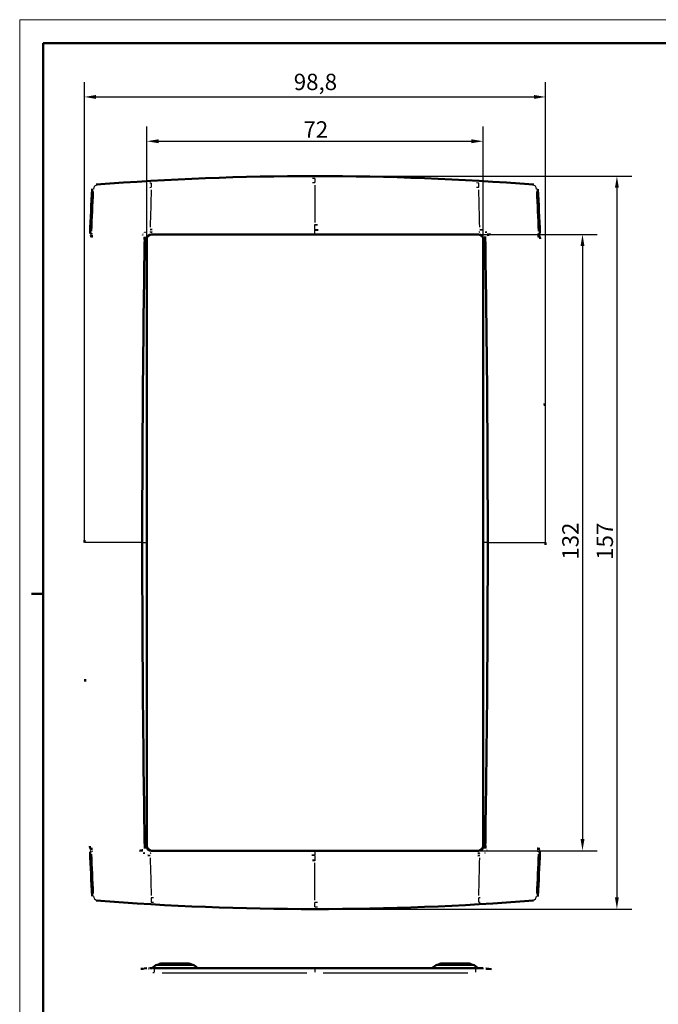
# Model space of a CAD drawing. Units: millimetres. Extents: x 0 to 594, y 0 to 420.
# Drawn here: x 0 to 137, y 209 to 420 of the extents above; entities that cross this region are included whole.
import ezdxf

# ---------------------------------------------------------------- set-up
doc = ezdxf.new("R2010")
doc.units = ezdxf.units.MM
doc.layers.get('0').update_dxf_attribs({"lineweight": 25})
for name, color, linetype, lineweight in [('Geometria schizzo(ISO)', 7, 'Continuous', 50), ('Quote(ISO)', 7, 'Continuous', 25), ('Spigoli tangenti visibili(ISO)', 251, 'Continuous', 30), ('Spigoli visibili(ISO)', 7, 'Continuous', 50)]:
    doc.layers.add(name, color=color, linetype=linetype, lineweight=lineweight)
doc.styles.add('DEFAULT-ISO~0', font='ARIAL.TTF')
doc.dimstyles.new('DEFAULT-ISO-Metodo 1b', dxfattribs={"dimtxt": 3.5, "dimasz": 2.5, "dimexe": 3.175, "dimexo": 0, "dimgap": 0.762, "dimtad": 1, "dimtoh": 1, "dimrnd": 1e-08, "dimtxsty": 'DEFAULT-ISO~0', "dimcen": 0.09, "dimdle": 10, "dimclrd": 2, "dimclre": 2, "dimclrt": 6, "dimazin": 2, "dimtfac": 0.714286, "dimtmove": 0, "dimatfit": 3, "dimfxl": 0, "dimtolj": 1, "dimlwd": 25, "dimlwe": 25, "dimarcsym": 0})

# ---------------------------------------------------------------- blocks, each defined once
blk = doc.blocks.new('Bordi A2')
at = {"layer": 'Geometria schizzo(ISO)', "color": 4, "lineweight": 18}
for p, q in [((0, 420), (594, 420)), ((0, 0), (0, 420))]:
    blk.add_line(p, q, dxfattribs=at)
at = {"layer": 'Geometria schizzo(ISO)'}
for p, q in [((5, 5), (5, 415)), ((5, 415), (589, 415)), ((2.5, 297), (5, 297))]:
    blk.add_line(p, q, dxfattribs=at)
blk = doc.blocks.new('*D12')
at = {"layer": 'Defpoints', "color": 0, "linetype": 'Continuous'}
for p in [(112.65, 403.45), (13.86, 308), (112.65, 308)]:
    blk.add_point(p, dxfattribs=at)
at = {"layer": 'Quote(ISO)', "color": 2, "linetype": 'Continuous', "lineweight": 25}
for p, q in [((13.86, 308), (13.86, 406.63)), ((112.65, 308), (112.65, 406.63)), ((16.36, 403.45), (110.15, 403.45))]:
    blk.add_line(p, q, dxfattribs=at)
at = {"layer": 'Quote(ISO)', "color": 2, "linetype": 'Continuous'}
for points in [[(16.36, 403.87), (16.36, 403.04), (13.86, 403.45)], [(110.15, 403.87), (110.15, 403.04), (112.65, 403.45)]]:
    blk.add_solid(points, dxfattribs=at)
at = {"layer": 'Quote(ISO)', "color": 6, "linetype": 'Continuous', "lineweight": 25, "insert": (58.71, 408.42), "char_height": 3.5, "attachment_point": 1, "style": 'DEFAULT-ISO~0'}
blk.add_mtext('\\A1;98,8', dxfattribs=at)
blk = doc.blocks.new('*D13')
at = {"layer": 'Defpoints', "color": 0, "linetype": 'Continuous'}
for p in [(99.27, 393.96), (27.24, 373), (99.27, 373)]:
    blk.add_point(p, dxfattribs=at)
at = {"layer": 'Quote(ISO)', "color": 2, "linetype": 'Continuous', "lineweight": 25}
for p, q in [((27.24, 373), (27.24, 397.14)), ((99.27, 373), (99.27, 397.14)), ((29.74, 393.96), (96.77, 393.96))]:
    blk.add_line(p, q, dxfattribs=at)
at = {"layer": 'Quote(ISO)', "color": 2, "linetype": 'Continuous'}
for points in [[(29.74, 394.38), (29.74, 393.54), (27.24, 393.96)], [(96.77, 394.38), (96.77, 393.54), (99.27, 393.96)]]:
    blk.add_solid(points, dxfattribs=at)
at = {"layer": 'Quote(ISO)', "color": 6, "linetype": 'Continuous', "lineweight": 25, "insert": (60.78, 398.24), "char_height": 3.5, "attachment_point": 1, "style": 'DEFAULT-ISO~0'}
blk.add_mtext('\\A1;72', dxfattribs=at)
blk = doc.blocks.new('*D15')
at = {"layer": 'Defpoints', "color": 0, "linetype": 'Continuous'}
for p in [(63.26, 386.5), (63.26, 229.5), (127.93, 229.5)]:
    blk.add_point(p, dxfattribs=at)
at = {"layer": 'Quote(ISO)', "color": 2, "linetype": 'Continuous', "lineweight": 25}
for p, q in [((63.26, 386.5), (131.1, 386.5)), ((127.93, 384), (127.93, 232)), ((63.26, 229.5), (131.1, 229.5))]:
    blk.add_line(p, q, dxfattribs=at)
at = {"layer": 'Quote(ISO)', "color": 2, "linetype": 'Continuous'}
for points in [[(127.51, 384), (128.34, 384), (127.93, 386.5)], [(127.51, 232), (128.34, 232), (127.93, 229.5)]]:
    blk.add_solid(points, dxfattribs=at)
at = {"layer": 'Quote(ISO)', "color": 6, "linetype": 'Continuous', "lineweight": 25, "insert": (123.59, 304.3), "char_height": 3.5, "attachment_point": 1, "rotation": 90, "style": 'DEFAULT-ISO~0'}
blk.add_mtext('\\A1;157', dxfattribs=at)
blk = doc.blocks.new('*D16')
at = {"layer": 'Defpoints', "color": 0, "linetype": 'Continuous'}
for p in [(98.26, 374.02), (98.26, 242), (120.56, 242)]:
    blk.add_point(p, dxfattribs=at)
at = {"layer": 'Quote(ISO)', "color": 2, "linetype": 'Continuous', "lineweight": 25}
for p, q in [((98.26, 374.02), (123.73, 374.02)), ((120.56, 371.52), (120.56, 244.5)), ((98.26, 242), (123.73, 242))]:
    blk.add_line(p, q, dxfattribs=at)
at = {"layer": 'Quote(ISO)', "color": 2, "linetype": 'Continuous'}
for points in [[(120.14, 371.52), (120.98, 371.52), (120.56, 374.02)], [(120.14, 244.5), (120.98, 244.5), (120.56, 242)]]:
    blk.add_solid(points, dxfattribs=at)
at = {"layer": 'Quote(ISO)', "color": 6, "linetype": 'Continuous', "lineweight": 25, "insert": (116.22, 304.33), "char_height": 3.5, "attachment_point": 1, "rotation": 90, "style": 'DEFAULT-ISO~0'}
blk.add_mtext('\\A1;132', dxfattribs=at)

msp = doc.modelspace()

# ---------------------------------------------------------------- linework, layer by layer
at = {"layer": 'Spigoli tangenti visibili(ISO)'}
for p, q in [((63.255, 386.003), (63.255, 385.101)), ((63.255, 384.582), (63.255, 376.589)), ((63.255, 375.083), (63.255, 376.005)), ((15.606, 373.632), (15.426, 373.555)), ((28.016, 374.501), (28.013, 374.585)), ((28.255, 374.018), (28.255, 374.004)), ((63.255, 374.066), (63.255, 374.898)), ((98.255, 374.018), (98.255, 374.004)), ((98.495, 374.501), (98.497, 374.585)), ((110.904, 373.632), (111.085, 373.555)), ((27.24, 373.004), (27.254, 373.004)), ((99.27, 373.004), (99.256, 373.004)), ((26.216, 308.004), (13.864, 308.004)), ((26.253, 308.004), (26.218, 308.004)), ((26.304, 308.004), (27.19, 308.004)), ((100.206, 308.004), (99.32, 308.004)), ((100.257, 308.004), (100.293, 308.004)), ((100.295, 308.004), (112.646, 308.004)), ((27.24, 243.004), (27.254, 243.004)), ((99.27, 243.004), (99.256, 243.004)), ((15.606, 242.375), (15.426, 242.452)), ((28.016, 241.506), (28.013, 241.422)), ((28.255, 241.989), (28.255, 242.003)), ((63.255, 241.942), (63.255, 241.109)), ((63.255, 240.924), (63.255, 240.003)), ((98.255, 241.989), (98.255, 242.003)), ((98.495, 241.506), (98.497, 241.422)), ((110.904, 242.375), (111.085, 242.452)), ((63.255, 231.425), (63.255, 239.418)), ((63.255, 230.004), (63.255, 230.906)), ((29.241, 217.458), (37.269, 217.458)), ((30.281, 217.816), (36.229, 217.816)), ((89.241, 217.458), (97.269, 217.458)), ((90.281, 217.816), (96.229, 217.816)), ((26.652, 216.717), (26.652, 216.717)), ((30.536, 215.878), (61.532, 215.878)), ((63.255, 216.831), (63.255, 215.954)), ((64.978, 215.878), (95.974, 215.878)), ((99.858, 216.717), (99.859, 216.717)), ((99.971, 216.712), (99.971, 216.713))]:
    msp.add_line(p, q, dxfattribs=at)
at = {"layer": 'Spigoli tangenti visibili(ISO)', "flags": 128}
for points in [[(63.255, 386.01), (62.753, 386.009)], [(28.18, 385.016), (27.87, 384.999)], [(28.193, 384.03), (27.888, 384.014)], [(63.255, 385.026), (62.753, 385.026)], [(98.317, 384.03), (97.819, 384.058)], [(98.331, 385.016), (97.832, 385.044)], [(109.825, 384.614), (109.785, 384.609)], [(110.738, 383.662), (110.698, 383.657)], [(63.255, 376.145), (63.806, 376.145)], [(63.255, 376.056), (63.806, 376.055)], [(15.192, 374.12), (15.202, 374.12)], [(15.271, 374.019), (15.28, 374.018)], [(15.377, 374.251), (15.457, 374.257)], [(15.377, 374.251), (15.377, 374.245)], [(15.45, 374.15), (15.528, 374.156)], [(15.509, 374.134), (15.507, 374.135)], [(15.509, 374.134), (15.553, 374.135)], [(15.583, 374.033), (15.626, 374.035)], [(26.34, 373.882), (26.342, 373.885)], [(26.735, 373.417), (26.738, 373.421)], [(26.808, 374.477), (26.857, 374.477)], [(26.817, 374.57), (26.866, 374.57)], [(27.944, 375.112), (28.401, 375.139)], [(27.944, 375.112), (27.944, 375.107)], [(27.946, 375.019), (28.403, 375.045)], [(28.013, 374.587), (28.01, 374.605)], [(28.013, 374.587), (28.391, 374.6)], [(28.016, 374.495), (28.394, 374.507)], [(63.255, 375.032), (63.91, 375.035)], [(63.255, 374.944), (63.91, 374.947)], [(98.494, 374.495), (98.547, 374.493)], [(98.497, 374.587), (98.5, 374.605)], [(98.497, 374.587), (98.549, 374.586)], [(98.564, 375.019), (99.078, 374.988)], [(98.566, 375.112), (99.082, 375.082)], [(98.566, 375.112), (98.566, 375.107)], [(99.693, 374.57), (100.037, 374.595)], [(99.703, 374.477), (100.043, 374.502)], [(99.775, 373.417), (99.773, 373.421)], [(100.17, 373.882), (100.168, 373.885)], [(110.928, 374.033), (110.949, 374.033)], [(111.001, 374.134), (111.003, 374.135)], [(111.134, 374.251), (111.134, 374.245)], [(26.735, 242.59), (26.738, 242.586)], [(99.775, 242.59), (99.773, 242.586)], [(15.377, 241.756), (15.377, 241.762)], [(15.509, 241.873), (15.507, 241.873)], [(15.583, 241.974), (15.562, 241.974)], [(26.34, 242.126), (26.342, 242.122)], [(26.808, 241.53), (26.479, 241.506)], [(26.817, 241.437), (26.485, 241.413)], [(27.944, 240.895), (27.428, 240.925)], [(27.946, 240.988), (27.433, 241.019)], [(27.944, 240.895), (27.944, 240.9)], [(28.013, 241.42), (27.962, 241.421)], [(28.016, 241.512), (27.965, 241.514)], [(28.013, 241.42), (28.01, 241.402)], [(63.255, 241.063), (62.6, 241.061)], [(63.255, 240.975), (62.6, 240.973)], [(98.564, 240.988), (98.108, 240.962)], [(98.566, 240.895), (98.109, 240.868)], [(98.494, 241.512), (98.117, 241.5)], [(98.497, 241.42), (98.119, 241.408)], [(98.497, 241.42), (98.5, 241.402)], [(98.566, 240.895), (98.566, 240.9)], [(99.693, 241.437), (99.645, 241.437)], [(99.703, 241.53), (99.654, 241.53)], [(100.17, 242.125), (100.168, 242.122)], [(110.928, 241.974), (110.875, 241.971)], [(111.001, 241.873), (110.948, 241.871)], [(111.061, 241.857), (110.982, 241.851)], [(111.001, 241.873), (111.003, 241.873)], [(111.134, 241.756), (111.054, 241.751)], [(111.134, 241.756), (111.134, 241.762)], [(111.24, 241.989), (111.23, 241.989)], [(111.318, 241.887), (111.309, 241.887)], [(63.255, 239.951), (62.705, 239.952)], [(63.255, 239.862), (62.705, 239.862)], [(15.772, 232.345), (15.812, 232.35)], [(98.317, 231.977), (98.622, 231.993)], [(16.685, 231.393), (16.726, 231.398)], [(28.18, 230.991), (28.679, 230.963)], [(28.193, 231.977), (28.692, 231.949)], [(63.255, 230.981), (63.758, 230.981)], [(63.255, 229.998), (63.758, 229.998)], [(98.331, 230.991), (98.64, 231.008)], [(26.553, 216.717), (26.553, 216.717)], [(27.195, 216.785), (27.175, 216.782)], [(28.816, 215.878), (28.495, 215.873)], [(28.693, 216.834), (28.527, 216.833)], [(28.873, 216.834), (28.548, 216.83)], [(98.179, 216.832), (98.318, 216.829)], [(99.316, 216.785), (99.324, 216.785)], [(99.862, 216.717), (99.866, 216.717)]]:
    msp.add_lwpolyline(points, dxfattribs=at)
at = {"layer": 'Spigoli tangenti visibili(ISO)'}
for centre, major_axis, ratio, start_param, end_param in [((16.763, 383.618), (0.145, 0.989), 0.9910796, 0.2970829, 1.5977914), ((53.798, 385.888), (-37.441, -1.168), 0.0235804, 0.0595908, 0.1278427), ((28.238, 384.019), (-0.057, 0.998), 0.044503, 0.1186313, 1.4818888), ((98.272, 384.019), (0.057, 0.998), 0.0445015, 4.8012965, 6.1645541), ((72.712, 385.888), (37.441, -1.168), 0.0235804, 6.1553426, 6.2235945), ((109.748, 383.618), (-0.145, 0.989), 0.9910796, 4.6853939, 5.9861025), ((1699.52, 308.047), (0, -1686.441), 0.999408, 4.667816, 4.6728431), ((53.845, 384.936), (-38.408, -1.163), 0.0238585, 0.0587868, 0.127741), ((2362.744, 308.029), (0, -2448.046), 0.9540986, 4.6815206, 4.6848004), ((-2236.234, 308.029), (0, -2448.046), 0.9540986, 1.5983849, 1.6016647), ((72.665, 384.936), (38.408, -1.163), 0.0238585, 6.1554443, 6.2243985), ((-1573.009, 308.047), (0, -1686.441), 0.999408, 1.6103422, 1.6153693), ((63.255, 376.144), (0, -0.1), 0.0000015, 0.5513708, 1.5300565), ((53.566, 377.419), (-38.571, -3.191), 0.0016029, 0.0679654, 0.1367872), ((53.453, 377.305), (-38.375, -3.18), 0.0010309, 0.0665051, 0.1353646), ((15.484, 374.037), (-0.0033, 0.0999), 0.9879563, 4.7097751, 5.9216496), ((63.255, 374.944), (0, 0.1), 0.0018368, 0.5507477, 1.5171093), ((111.026, 374.037), (0.0032, 0.0999), 0.9879527, 0.3615557, 1.5733879), ((73.058, 377.305), (38.375, -3.18), 0.0010309, 6.1478206, 6.2166802), ((72.945, 377.419), (38.571, -3.191), 0.0016029, 6.1463981, 6.2152199), ((53.566, 238.588), (-38.571, 3.191), 0.0016029, 6.1463981, 6.2152199), ((53.453, 238.703), (-38.375, 3.18), 0.0010309, 6.1478206, 6.2166802), ((1699.52, 307.96), (0, 1686.441), 0.999408, 1.6103422, 1.6153693), ((15.484, 241.97), (-0.0032, -0.0999), 0.9879527, 0.3615552, 1.5733879), ((2362.744, 307.979), (0, 2448.046), 0.9540986, 1.5983849, 1.6016647), ((63.255, 241.063), (0, -0.1), 0.0018368, 0.5507477, 1.5171093), ((-2236.234, 307.979), (0, 2448.046), 0.9540986, 4.6815206, 4.6848004), ((-1573.009, 307.96), (0, 1686.441), 0.999408, 4.667816, 4.6728431), ((111.026, 241.97), (0.0033, -0.0999), 0.9879562, 4.7097768, 5.9216516), ((73.058, 238.703), (38.375, 3.18), 0.0010309, 0.0665051, 0.1353646), ((72.945, 238.588), (38.571, 3.191), 0.0016029, 0.0679654, 0.1367872), ((63.255, 239.864), (0, 0.1), 0.0000015, 0.5514037, 1.5300566), ((53.845, 231.071), (-38.408, 1.163), 0.0238585, 6.1554443, 6.2243985), ((16.763, 232.389), (0.145, -0.989), 0.9910796, 4.6853939, 5.9861025), ((109.748, 232.389), (-0.145, -0.989), 0.9910796, 0.2970829, 1.5977914), ((72.665, 231.071), (38.408, 1.163), 0.0238585, 0.0587868, 0.127741), ((53.798, 230.119), (-37.441, 1.168), 0.0235804, 6.1553426, 6.2235945), ((28.238, 231.988), (-0.057, -0.998), 0.0445015, 4.8012965, 6.1645541), ((98.272, 231.988), (0.057, -0.998), 0.044503, 0.1186313, 1.4818888), ((72.712, 230.119), (37.441, 1.168), 0.0235804, 0.0595908, 0.1278427), ((28.873, 215.834), (0, 1), 0.0574456, 0.0763525, 1.4506982), ((97.637, 215.834), (0, 1), 0.0574456, 4.8324871, 6.2068328), ((99.308, 216.685), (-0.0003, 0.1), 0.9997912, 6.0161491, 6.1908825)]:
    msp.add_ellipse(centre, major_axis=major_axis, ratio=ratio, start_param=start_param, end_param=end_param, dxfattribs=at)
at = {"layer": 'Spigoli visibili(ISO)'}
for p, q in [((15.255, 373.636), (15.061, 373.551)), ((15.154, 374.129), (15.192, 374.12)), ((15.271, 374.031), (15.186, 374.074)), ((15.255, 373.636), (15.616, 373.636)), ((28.255, 374.019), (63.255, 374.019)), ((98.255, 374.004), (28.255, 374.004)), ((63.255, 374.019), (98.255, 374.019)), ((110.894, 373.636), (111.255, 373.636)), ((111.324, 374.074), (111.24, 374.031)), ((111.255, 373.636), (111.45, 373.551)), ((111.318, 374.12), (111.357, 374.129)), ((27.24, 308.004), (27.24, 373.004)), ((27.255, 373.004), (27.255, 243.004)), ((99.255, 243.004), (99.255, 373.004)), ((99.271, 373.004), (99.271, 308.004)), ((27.24, 243.004), (27.24, 308.004)), ((99.271, 308.004), (99.271, 243.004)), ((15.255, 242.371), (15.061, 242.456)), ((15.192, 241.887), (15.154, 241.878)), ((15.186, 241.933), (15.271, 241.976)), ((15.616, 242.371), (15.255, 242.371)), ((28.255, 242.004), (98.255, 242.004)), ((63.255, 241.988), (28.255, 241.988)), ((98.255, 241.988), (63.255, 241.988)), ((111.255, 242.371), (110.894, 242.371)), ((111.24, 241.976), (111.324, 241.933)), ((111.255, 242.371), (111.45, 242.456)), ((111.357, 241.878), (111.318, 241.887)), ((36.129, 217.835), (30.381, 217.835)), ((96.129, 217.835), (90.381, 217.835)), ((26.539, 216.713), (25.983, 216.713)), ((26.54, 216.713), (26.547, 216.702)), ((26.548, 216.702), (26.553, 216.717)), ((28.458, 216.834), (27.782, 216.834)), ((28.324, 216.832), (28.458, 216.834)), ((28.873, 216.834), (28.693, 216.834)), ((63.255, 216.834), (28.873, 216.834)), ((38.614, 216.834), (38.976, 216.834)), ((97.637, 216.834), (63.255, 216.834)), ((87.534, 216.834), (87.899, 216.834)), ((97.637, 216.834), (97.817, 216.834)), ((98.052, 216.834), (98.728, 216.834)), ((98.052, 216.834), (98.179, 216.832)), ((99.958, 216.717), (99.962, 216.702)), ((99.964, 216.702), (99.97, 216.713)), ((100.527, 216.713), (99.971, 216.713))]:
    msp.add_line(p, q, dxfattribs=at)
at = {"layer": 'Spigoli visibili(ISO)', "flags": 128}
for points in [[(110.093, 384.673), (110.154, 384.666)], [(15.496, 383.724), (15.501, 383.785)], [(15.061, 373.551), (15.073, 373.551)], [(15.136, 374.134), (15.137, 374.131)], [(15.154, 374.129), (15.148, 374.13)], [(15.271, 374.019), (15.27, 374.003)], [(15.271, 374.019), (15.271, 374.025)], [(15.416, 373.55), (15.598, 373.558)], [(15.616, 373.636), (15.691, 373.639)], [(26.399, 373.964), (26.428, 373.959)], [(26.735, 373.417), (26.727, 372.914)], [(26.735, 373.417), (26.735, 373.448)], [(26.808, 374.477), (26.807, 374.436)], [(26.817, 374.57), (26.817, 374.568)], [(99.693, 374.57), (99.694, 374.568)], [(99.719, 373.503), (99.718, 373.543)], [(99.719, 373.503), (99.719, 373.532)], [(100.111, 373.964), (100.845, 374.048)], [(100.17, 373.882), (100.141, 373.877)], [(100.17, 373.882), (100.553, 373.928)], [(111.001, 374.134), (111.018, 374.133)], [(111.095, 373.55), (111.115, 373.55)], [(111.255, 373.636), (111.255, 373.652)], [(111.318, 374.12), (111.312, 374.119)], [(111.324, 374.074), (111.327, 374.076)], [(111.436, 374.231), (111.436, 374.224)], [(111.45, 373.551), (111.47, 373.053)], [(112.454, 337.761), (112.464, 337.261)], [(13.864, 308.004), (13.864, 308.509)], [(26.216, 308.004), (26.216, 307.5)], [(100.295, 308.004), (100.295, 308.507)], [(112.646, 308.004), (112.646, 307.498)], [(14.056, 278.246), (14.047, 278.746)], [(15.061, 242.456), (15.04, 242.954)], [(99.775, 242.59), (99.783, 243.093)], [(99.775, 242.59), (99.776, 242.559)], [(15.075, 241.777), (15.075, 241.783)], [(15.186, 241.933), (15.183, 241.931)], [(15.192, 241.887), (15.198, 241.888)], [(15.255, 242.371), (15.256, 242.355)], [(15.416, 242.457), (15.396, 242.457)], [(15.509, 241.873), (15.492, 241.874)], [(26.399, 242.043), (25.665, 241.959)], [(26.34, 242.126), (25.958, 242.079)], [(26.34, 242.126), (26.369, 242.13)], [(26.792, 242.505), (26.791, 242.475)], [(26.792, 242.505), (26.792, 242.464)], [(26.817, 241.437), (26.817, 241.439)], [(99.693, 241.437), (99.694, 241.439)], [(99.703, 241.53), (99.704, 241.571)], [(100.111, 242.043), (100.083, 242.048)], [(110.894, 242.371), (110.819, 242.368)], [(111.095, 242.457), (110.913, 242.449)], [(111.24, 241.989), (111.24, 242.005)], [(111.24, 241.989), (111.24, 241.982)], [(111.357, 241.878), (111.363, 241.877)], [(111.374, 241.873), (111.373, 241.876)], [(111.45, 242.456), (111.437, 242.456)], [(111.014, 232.283), (111.009, 232.222)], [(16.417, 231.335), (16.356, 231.341)], [(26.553, 216.717), (26.586, 216.765)], [(26.64, 216.787), (27.21, 216.822)], [(27.535, 216.79), (27.563, 216.791)], [(97.817, 216.834), (98.068, 216.832)], [(98.728, 216.834), (99.3, 216.822)], [(99.871, 216.787), (99.925, 216.765)], [(100.529, 216.717), (101.053, 216.638)]]:
    msp.add_lwpolyline(points, dxfattribs=at)
at = {"layer": 'Spigoli visibili(ISO)'}
for centre, radius, start, end in [((63.255, -213.496), 600, 85.522752, 94.477248), ((1612.813, 308.05), 1599.108, 177.287605, 177.628088), ((-1486.303, 308.05), 1599.108, 2.371912, 2.712395), ((4026.257, 308.004), 4000.002, 179.061753, 180), ((28.255, 373.004), 1.016, 90, 180), ((28.255, 373.004), 1, 90, 180), ((98.255, 373.004), 1.016, 0, 90), ((98.255, 373.004), 1, 0, 90), ((-3899.746, 308.004), 4000.002, 0, 0.938246), ((4026.257, 308.004), 4000.002, 180, 180.938246), ((-3899.746, 308.004), 4000.002, 359.061753, 0), ((28.255, 243.004), 1.016, 180, 270), ((28.255, 243.004), 1, 180, 270), ((98.255, 243.004), 1.016, 270, 0), ((98.255, 243.004), 1, 270, 0), ((1612.813, 307.957), 1599.108, 182.371912, 182.712395), ((-1486.303, 307.957), 1599.108, 357.287605, 357.628088), ((63.255, 829.504), 600, 265.522752, 274.477248), ((29.746, 216.064), 1.5, 111.68101, 149.19973), ((33.255, 207.236), 11, 105.88613, 111.68101), ((30.381, 217.335), 0.5, 90, 105.8861), ((36.129, 217.335), 0.5, 74.1139, 90), ((33.255, 207.236), 11, 68.31899, 74.11387), ((36.765, 216.064), 1.5, 30.88771, 68.31899), ((89.746, 216.064), 1.5, 111.68101, 149.11229), ((93.255, 207.236), 11, 105.88613, 111.68101), ((90.381, 217.335), 0.5, 90, 105.8861), ((96.129, 217.335), 0.5, 74.1139, 90), ((93.255, 207.236), 11, 68.31899, 74.11387), ((96.765, 216.064), 1.5, 30.80248, 68.31899)]:
    msp.add_arc(centre, radius, start, end, dxfattribs=at)

# ---------------------------------------------------------------- block references
msp.add_blockref('Bordi A2', (0, 0))

# ---------------------------------------------------------------- dimensions: what is measured, and where the dimension line sits
at = {"layer": 'Quote(ISO)', "color": 2, "linetype": 'Continuous', "lineweight": 25}
for base, p1, p2, angle, override, picture, middle in [((112.646, 403.454), (13.864, 308.004), (112.646, 308.004), 180, {"dimtoh": 0, "dimdec": 1, "dimtp": 0, "dimtm": 0, "dimtdec": 1, "dimatfit": 2}, '*D12', (63.255, 403.454)), ((127.928, 229.504), (63.255, 386.504), (63.255, 229.504), 90, {"dimtoh": 0, "dimdec": 2, "dimtp": 0, "dimtm": 0, "dimtdec": 2, "dimatfit": 2}, '*D15', (127.928, 308.004)), ((120.559, 242.004), (98.255, 374.019), (98.255, 242.004), 270, {"dimtoh": 0, "dimdec": 1, "dimtp": 0, "dimtm": 0, "dimtdec": 1, "dimatfit": 2}, '*D16', (120.559, 308.011))]:
    dim = msp.add_linear_dim(base=base, p1=p1, p2=p2, angle=angle, dimstyle='DEFAULT-ISO-Metodo 1b', override=override, dxfattribs=at)
    dim.commit()
    dim.dimension.update_dxf_attribs({"geometry": picture, "text_midpoint": middle, "dimtype": 160})
dim = msp.add_linear_dim(base=(99.271, 393.961), p1=(27.24, 373.004), p2=(99.271, 373.004), dimstyle='DEFAULT-ISO-Metodo 1b', override={"dimtoh": 0, "dimdec": 1, "dimtp": 0, "dimtm": 0, "dimtdec": 1, "dimatfit": 2}, dxfattribs=at)
dim.commit()
dim.dimension.update_dxf_attribs({"geometry": '*D13', "text_midpoint": (63.255, 393.961), "dimtype": 160})

doc.saveas('drawing.dxf')
